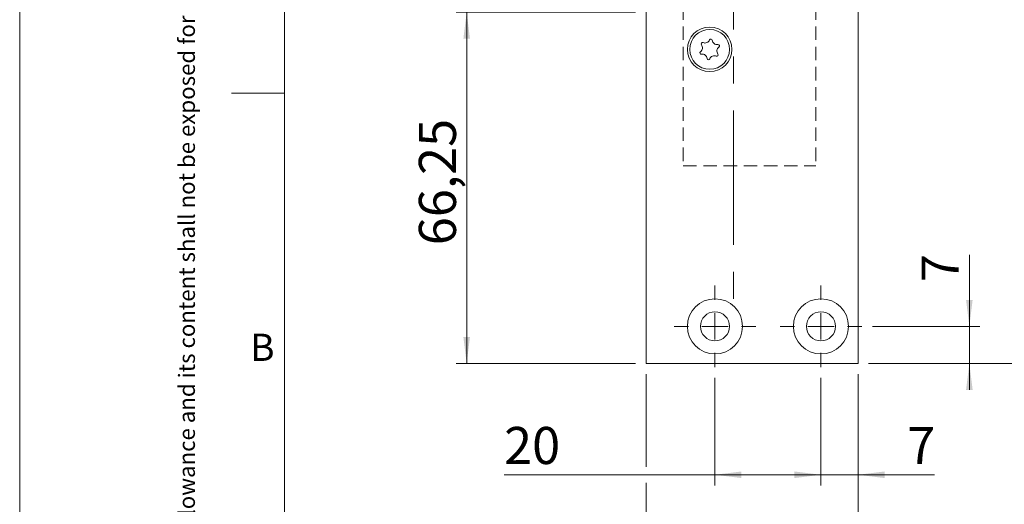
# Model space of a CAD drawing. Units: millimetres. Extents: x 0 to 210, y 0 to 297.
# Drawn here: x 0 to 93, y 66 to 112 of the extents above; entities that cross this region are included whole.
import ezdxf

# ---------------------------------------------------------------- set-up
doc = ezdxf.new("R2010")
doc.units = ezdxf.units.MM
doc.linetypes.add('CENTERX2', pattern=[20.32, 12.7, -2.54, 2.54, -2.54])
doc.linetypes.add('HIDDEN', pattern=[1.905, 1.27, -0.635])
doc.styles.add('SLDTEXTSTYLE0', font='TXT', dxfattribs={"width": 0.75})
doc.dimstyles.new('SLDDIMSTYLE0', dxfattribs={"dimtxt": 3.5, "dimasz": 2.5, "dimexe": 0, "dimexo": 0.0625, "dimgap": 0.875, "dimtad": 1, "dimlfac": 2, "dimrnd": 1e-09, "dimzin": 12, "dimdsep": 46, "dimtxsty": 'SLDTEXTSTYLE0', "dimsah": 1, "dimcen": 0.09, "dimadec": 0, "dimazin": 3, "dimtfac": 1, "dimtofl": 0, "dimtmove": 0, "dimatfit": 3, "dimfxl": 0, "dimfrac": 2, "dimtolj": 1, "dimtzin": 12, "dimarcsym": 0})
doc.dimstyles.new('SLDDIMSTYLE1', dxfattribs={"dimtxt": 3.5, "dimasz": 2.5, "dimexe": 0, "dimexo": 0.0625, "dimgap": 0.875, "dimtad": 1, "dimlfac": 2, "dimrnd": 1e-09, "dimzin": 12, "dimdsep": 46, "dimtxsty": 'SLDTEXTSTYLE0', "dimsah": 1, "dimcen": 0.09, "dimadec": 0, "dimazin": 3, "dimtfac": 1, "dimtmove": 0, "dimatfit": 0, "dimfxl": 0, "dimfrac": 2, "dimtolj": 1, "dimtzin": 12, "dimarcsym": 0})

# ---------------------------------------------------------------- blocks, each defined once
blk = doc.blocks.new('_D')
at = {"color": 7, "linetype": 'Continuous', "lineweight": 0}
for p, q in [((58.102, 112.626), (41.173, 112.626)), ((42.173, 79.501), (42.173, 112.626)), ((58.102, 79.501), (41.173, 79.501))]:
    blk.add_line(p, q, dxfattribs=at)
for points in [[(42.173, 112.626), (41.863, 110.126), (42.483, 110.126)], [(42.173, 79.501), (42.483, 82.001), (41.863, 82.001)]]:
    blk.add_solid(points, dxfattribs=at)
at = {"color": 7, "linetype": 'Continuous', "lineweight": 0, "insert": (37.662, 90.648), "char_height": 3.5, "attachment_point": 1, "rotation": 90, "style": 'SLDTEXTSTYLE0'}
blk.add_mtext('66,25', dxfattribs=at)
blk = doc.blocks.new('_D_4')
at = {"color": 7, "linetype": 'Continuous', "lineweight": 0}
for p, q in [((59.102, 78.501), (59.102, 69.763)), ((79.102, 78.501), (79.102, 59.53)), ((59.102, 68.239), (59.102, 59.53)), ((79.102, 60.53), (59.102, 60.53))]:
    blk.add_line(p, q, dxfattribs=at)
for points in [[(59.102, 60.53), (61.602, 60.22), (61.602, 60.84)], [(79.102, 60.53), (76.602, 60.84), (76.602, 60.22)]]:
    blk.add_solid(points, dxfattribs=at)
at = {"color": 7, "linetype": 'Continuous', "lineweight": 0, "insert": (66.516, 65.042), "char_height": 3.5, "attachment_point": 1, "style": 'SLDTEXTSTYLE0'}
blk.add_mtext('40', dxfattribs=at)
blk = doc.blocks.new('_D_5')
at = {"color": 7, "linetype": 'Continuous', "lineweight": 0}
for p, q in [((80.102, 202.001), (96.602, 202.001)), ((95.602, 79.501), (95.602, 202.001)), ((80.102, 79.501), (96.602, 79.501))]:
    blk.add_line(p, q, dxfattribs=at)
for points in [[(95.602, 202.001), (95.292, 199.501), (95.912, 199.501)], [(95.602, 79.501), (95.912, 82.001), (95.292, 82.001)]]:
    blk.add_solid(points, dxfattribs=at)
at = {"color": 7, "linetype": 'Continuous', "lineweight": 0, "insert": (91.09, 136.872), "char_height": 3.5, "attachment_point": 1, "rotation": 90, "style": 'SLDTEXTSTYLE0'}
blk.add_mtext('245', dxfattribs=at)
blk = doc.blocks.new('_D_6')
at = {"color": 7, "linetype": 'Continuous', "lineweight": 0}
for p, q in [((89.602, 83.001), (89.602, 89.751)), ((80.452, 83.001), (90.602, 83.001)), ((89.602, 79.501), (89.602, 83.001)), ((80.102, 79.501), (90.602, 79.501)), ((89.602, 79.501), (89.602, 77.001))]:
    blk.add_line(p, q, dxfattribs=at)
for points in [[(89.602, 83.001), (89.912, 85.501), (89.292, 85.501)], [(89.602, 79.501), (89.292, 77.001), (89.912, 77.001)]]:
    blk.add_solid(points, dxfattribs=at)
at = {"color": 7, "linetype": 'Continuous', "lineweight": 0, "insert": (85.09, 87.164), "char_height": 3.5, "attachment_point": 1, "rotation": 90, "style": 'SLDTEXTSTYLE0'}
blk.add_mtext('7', dxfattribs=at)
blk = doc.blocks.new('_D_7')
at = {"color": 7, "linetype": 'Continuous', "lineweight": 0}
for p, q in [((75.602, 78.151), (75.602, 68.001)), ((79.102, 78.501), (79.102, 68.001)), ((75.602, 69.001), (73.102, 69.001)), ((79.102, 69.001), (75.602, 69.001)), ((79.102, 69.001), (86.323, 69.001))]:
    blk.add_line(p, q, dxfattribs=at)
for points in [[(75.602, 69.001), (73.102, 69.311), (73.102, 68.691)], [(79.102, 69.001), (81.602, 68.691), (81.602, 69.311)]]:
    blk.add_solid(points, dxfattribs=at)
at = {"color": 7, "linetype": 'Continuous', "lineweight": 0, "insert": (83.737, 73.513), "char_height": 3.5, "attachment_point": 1, "style": 'SLDTEXTSTYLE0'}
blk.add_mtext('7', dxfattribs=at)
blk = doc.blocks.new('_D_8')
at = {"color": 7, "linetype": 'Continuous', "lineweight": 0}
for p, q in [((65.602, 78.151), (65.602, 68.001)), ((75.602, 78.151), (75.602, 68.001)), ((65.602, 69.001), (45.696, 69.001)), ((65.602, 69.001), (75.602, 69.001))]:
    blk.add_line(p, q, dxfattribs=at)
for points in [[(65.602, 69.001), (68.102, 68.691), (68.102, 69.311)], [(75.602, 69.001), (73.102, 69.311), (73.102, 68.691)]]:
    blk.add_solid(points, dxfattribs=at)
at = {"color": 7, "linetype": 'Continuous', "lineweight": 0, "insert": (45.696, 73.513), "char_height": 3.5, "attachment_point": 1, "style": 'SLDTEXTSTYLE0'}
blk.add_mtext('20', dxfattribs=at)
blk = doc.blocks.new('SW_CENTERMARKSYMBOL_0')
at = {"color": 0, "linetype": 'Continuous', "lineweight": 0}
for p, q in [((0, 2.5), (0, 3.85)), ((0, 0), (0, 1.25)), ((-2.5, 0), (-3.85, 0)), ((0, 0), (-1.25, 0)), ((0, 0), (0, -1.25)), ((0, 0), (1.25, 0)), ((2.5, 0), (3.85, 0)), ((0, -2.5), (0, -3.85))]:
    blk.add_line(p, q, dxfattribs=at)
blk = doc.blocks.new('SW_CENTERMARKSYMBOL_1')
at = {"color": 0, "linetype": 'Continuous', "lineweight": 0}
for p, q in [((0, 2.5), (0, 3.85)), ((0, 0), (0, 1.25)), ((-2.5, 0), (-3.85, 0)), ((0, 0), (-1.25, 0)), ((0, 0), (0, -1.25)), ((0, 0), (1.25, 0)), ((2.5, 0), (3.85, 0)), ((0, -2.5), (0, -3.85))]:
    blk.add_line(p, q, dxfattribs=at)

msp = doc.modelspace()

# ---------------------------------------------------------------- linework, layer by layer
at = {"color": 7, "linetype": 'Continuous', "lineweight": 0}
for p, q in [((0, 0), (0, 297)), ((25, 5), (25, 292)), ((25, 5), (25, 292)), ((25, 105), (20, 105))]:
    msp.add_line(p, q, dxfattribs=at)
at = {"color": 7, "linetype": 'CENTERX2', "lineweight": 0}
msp.add_line((67.3533, 204.9759), (67.3533, 85.244), dxfattribs=at)
at = {"color": 7, "linetype": 'Continuous', "lineweight": 15}
for p, q in [((79.1018, 202.0011), (79.1018, 79.5011)), ((59.1018, 79.5011), (59.1018, 112.6261)), ((79.1018, 79.5011), (59.1018, 79.5011))]:
    msp.add_line(p, q, dxfattribs=at)
at = {"color": 7, "linetype": 'HIDDEN', "lineweight": 0}
for p, q in [((62.6018, 164.6261), (62.6018, 98.1261)), ((75.1018, 164.6261), (75.1018, 98.1261)), ((62.6018, 98.1261), (75.1018, 98.1261))]:
    msp.add_line(p, q, dxfattribs=at)
at = {"color": 7, "linetype": 'Continuous', "lineweight": 15}
for centre, radius in [((65.1018, 109.1261), 2.1), ((65.1018, 109.1261), 1.875), ((65.6018, 83.0011), 2.6), ((75.6018, 83.0011), 2.6), ((65.6018, 83.0011), 1.375), ((75.6018, 83.0011), 1.375)]:
    msp.add_circle(centre, radius, dxfattribs=at)
for centre, radius, start, end in [((64.4231, 109.6464), 0.1323, 65.586987, 219.45836), ((64.665, 110.1794), 0.453, 245.586987, 339.45836), ((65.2131, 109.974), 0.1323, 5.586987, 159.45836), ((65.7956, 110.031), 0.453, 185.586987, 279.45836), ((64.3118, 108.7985), 0.1323, 125.586987, 279.45836), ((63.9712, 109.2745), 0.453, 305.586987, 39.45836), ((66.2324, 108.9777), 0.453, 125.586987, 219.45836), ((65.8918, 109.4536), 0.1323, 305.586987, 99.45836), ((64.408, 108.2212), 0.453, 5.586987, 99.45836), ((64.9905, 108.2781), 0.1323, 185.586987, 339.45836), ((65.5386, 108.0728), 0.453, 65.586987, 159.45836), ((65.7805, 108.6057), 0.1323, 245.586987, 39.45836)]:
    msp.add_arc(centre, radius, start, end, dxfattribs=at)

# ---------------------------------------------------------------- block references
at = {"color": 7, "linetype": 'Continuous', "lineweight": 0}
for name, p in [('SW_CENTERMARKSYMBOL_0', (65.6018, 83.0011)), ('SW_CENTERMARKSYMBOL_1', (75.6018, 83.0011))]:
    msp.add_blockref(name, p, dxfattribs=at)

# ---------------------------------------------------------------- texts
at = {"color": 7, "linetype": 'Continuous', "lineweight": 0, "insert": (14.9939, 5.9169), "char_height": 1.5375, "attachment_point": 1, "rotation": 90, "style": 'SLDTEXTSTYLE0'}
msp.add_mtext('This document shall not be copied without owners written allowance and its content shall not be exposed for third part nor be used for unauthorized purpose.', dxfattribs=at)
at = {"color": 7, "linetype": 'Continuous', "lineweight": 0, "insert": (21.75, 82.3032), "char_height": 2.5625, "attachment_point": 1, "style": 'SLDTEXTSTYLE0'}
msp.add_mtext('B', dxfattribs=at)

# ---------------------------------------------------------------- dimensions: what is measured, and where the dimension line sits
at = {"color": 7, "linetype": 'Continuous', "lineweight": 0}
for base, p1, p2, dimstyle, picture, middle in [((95.6018, 202.0011), (79.1018, 79.5011), (79.1018, 202.0011), 'SLDDIMSTYLE0', '_D_5', (95.6018, 140.7511)), ((42.1734, 112.6261), (59.1018, 79.5011), (59.1018, 112.6261), 'SLDDIMSTYLE0', '_D', (42.1734, 96.4664)), ((89.6018, 83.0011), (79.1018, 79.5011), (79.4518, 83.0011), 'SLDDIMSTYLE1', '_D_6', (89.6018, 88.4574))]:
    dim = msp.add_linear_dim(base=base, p1=p1, p2=p2, angle=90, dimstyle=dimstyle, dxfattribs=at)
    dim.commit()
    dim.dimension.update_dxf_attribs({"geometry": picture, "text_midpoint": middle, "dimtype": 160})
for base, p1, p2, dimstyle, picture, middle in [((75.6018, 69.0011), (65.6018, 79.1511), (75.6018, 79.1511), 'SLDDIMSTYLE0', '_D_8', (48.2817, 69.0011)), ((59.1018, 60.53), (79.1018, 79.5011), (59.1018, 79.5011), 'SLDDIMSTYLE0', '_D_4', (69.1018, 60.53)), ((75.6018, 69.0011), (79.1018, 79.5011), (75.6018, 79.1511), 'SLDDIMSTYLE1', '_D_7', (85.0303, 69.0011))]:
    dim = msp.add_linear_dim(base=base, p1=p1, p2=p2, dimstyle=dimstyle, dxfattribs=at)
    dim.commit()
    dim.dimension.update_dxf_attribs({"geometry": picture, "text_midpoint": middle, "dimtype": 160})

doc.saveas('drawing.dxf')
